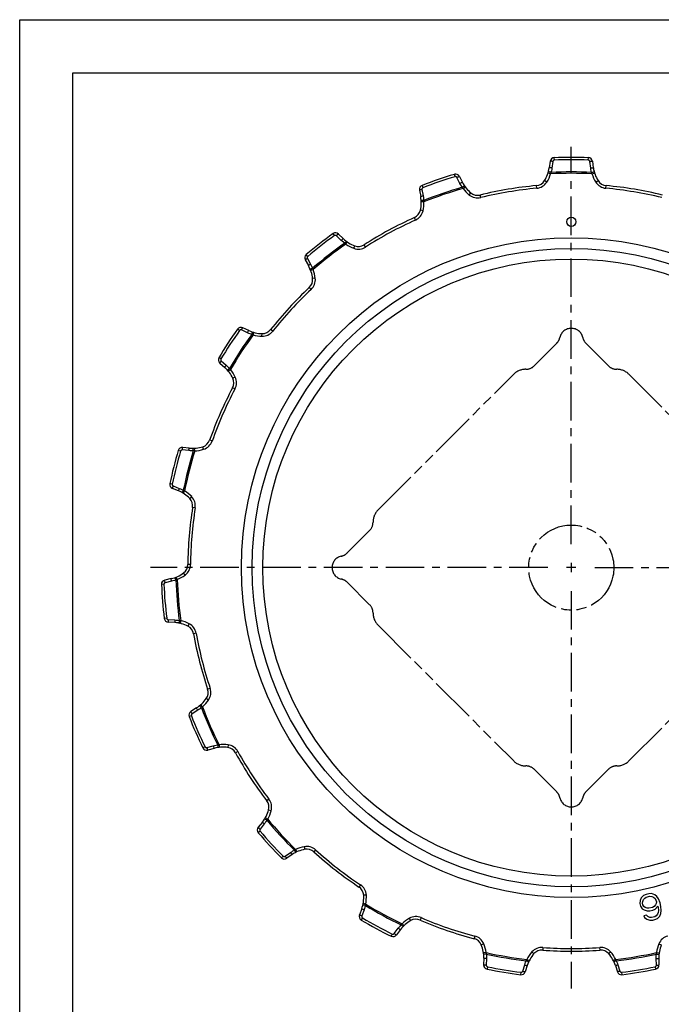
# Model space of a CAD drawing. Extents: x 0 to 210, y 0 to 297.
# Drawn here: x 0 to 121, y 112 to 297 of the extents above; entities that cross this region are included whole.
import ezdxf

# ---------------------------------------------------------------- set-up
doc = ezdxf.new("R2010")
doc.units = 0
doc.header["$LTSCALE"] = 19.36
doc.linetypes.add('CENTER', pattern=[0.6, 0.375, -0.075, 0.075, -0.075])
doc.linetypes.add('PHANTOM', pattern=[0.8, 0.45, -0.05, 0.1, -0.05, 0.1, -0.05])
doc.layers.get('0').update_dxf_attribs({"linetype": 'CONTINUOUS'})
doc.layers.add('1_AXIS', color=7, linetype='CONTINUOUS')
doc.layers.add('SQ', color=7, linetype='CONTINUOUS')

msp = doc.modelspace()

# ---------------------------------------------------------------- linework, layer by layer
at = {"color": 7, "linetype": 'CONTINUOUS'}
for p, q in [((0, 0), (0, 297)), ((0, 297), (210, 297)), ((10, 10), (10, 287)), ((10, 287), (200, 287)), ((99.73, 270.38), (99.56, 269.15)), ((107.67, 270.38), (107.84, 269.15)), ((82.66, 267.53), (83.22, 266.43)), ((75.16, 264.96), (75.39, 263.74)), ((59.93, 256.72), (60.83, 255.85)), ((53.67, 251.85), (54.29, 250.77)), ((43.07, 238.58), (41.95, 239.11)), ((37.61, 232.47), (38.54, 231.65)), ((31.89, 216.48), (30.65, 216.61)), ((29.86, 208.45), (28.71, 208.92)), ((28.49, 191.95), (27.28, 191.67)), ((29.17, 183.69), (27.93, 183.77)), ((33.24, 167.64), (32.18, 166.98)), ((36.57, 160.05), (35.37, 159.72)), ((45.62, 146.19), (44.84, 145.23)), ((51.23, 140.09), (50.21, 139.39)), ((116.64, 131.48), (116.56, 130.91)), ((116.84, 131.96), (116.64, 131.48)), ((117.28, 132.39), (116.84, 131.96)), ((117.12, 131.26), (117.25, 131.62)), ((117.25, 131.62), (117.5, 131.9)), ((117.76, 132.61), (117.28, 132.39)), ((117.5, 131.9), (117.78, 132.07)), ((118.27, 132.73), (117.76, 132.61)), ((117.78, 132.07), (118.49, 132.24)), ((118.8, 132.75), (118.27, 132.73)), ((118.49, 132.24), (118.82, 132.21)), ((119.38, 132.55), (118.8, 132.75)), ((118.82, 132.21), (119.17, 132.07)), ((119.17, 132.07), (119.45, 131.81)), ((119.78, 132.21), (119.38, 132.55)), ((119.45, 131.81), (119.62, 131.52)), ((119.62, 131.52), (119.69, 131.21)), ((120.1, 131.74), (119.78, 132.21)), ((120.38, 131.04), (120.1, 131.74)), ((64.3, 129.92), (63.87, 128.76)), ((116.56, 130.91), (116.68, 130.39)), ((116.68, 130.39), (117, 129.92)), ((117, 129.92), (117.38, 129.68)), ((117.09, 130.93), (117.12, 131.26)), ((117.16, 130.61), (117.09, 130.93)), ((117.33, 130.33), (117.16, 130.61)), ((117.58, 130.17), (117.33, 130.33)), ((117.38, 129.68), (117.96, 129.49)), ((117.94, 130.03), (117.58, 130.17)), ((118.27, 130), (117.94, 130.03)), ((118.98, 130.17), (118.27, 130)), ((118.49, 129.51), (119, 129.62)), ((119.26, 130.34), (118.98, 130.17)), ((119, 129.62), (119.48, 129.85)), ((119.51, 130.62), (119.26, 130.34)), ((119.48, 129.85), (119.99, 130.4)), ((119.67, 130.87), (119.51, 130.62)), ((119.69, 131.21), (119.67, 130.87)), ((119.99, 130.4), (120.04, 130.2)), ((120.04, 130.2), (120.08, 129.55)), ((120.08, 129.55), (120.05, 129.22)), ((120.55, 130.32), (120.38, 131.04)), ((120.53, 129), (120.61, 129.57)), ((120.61, 129.57), (120.55, 130.32)), ((117.82, 128.69), (117.32, 128.58)), ((117.32, 128.58), (117.49, 128.29)), ((117.49, 128.29), (117.89, 127.95)), ((118.1, 128.43), (117.82, 128.69)), ((117.89, 127.95), (118.47, 127.75)), ((117.96, 129.49), (118.49, 129.51)), ((118.45, 128.29), (118.1, 128.43)), ((118.78, 128.26), (118.45, 128.29)), ((118.47, 127.75), (119, 127.77)), ((119.39, 128.41), (118.78, 128.26)), ((119, 127.77), (119.41, 127.86)), ((119.67, 128.58), (119.39, 128.41)), ((119.41, 127.86), (119.89, 128.09)), ((119.92, 128.86), (119.67, 128.58)), ((119.89, 128.09), (120.33, 128.52)), ((120.05, 129.22), (119.92, 128.86)), ((120.33, 128.52), (120.53, 129)), ((71.59, 125.98), (70.85, 124.98)), ((87.25, 120.6), (87.22, 119.36)), ((120.15, 120.6), (120.18, 119.36)), ((95.42, 119.24), (95.04, 118.06)), ((111.98, 119.24), (112.36, 118.06))]:
    msp.add_line(p, q, dxfattribs=at)
at = {"color": 9, "linetype": 'CONTINUOUS'}
for p, q in [((100.23, 270.35), (100.05, 269.12)), ((100.51, 270.61), (100.49, 271.07)), ((106.89, 270.61), (106.91, 271.07)), ((107.35, 269.12), (107.17, 270.35)), ((81.85, 267.5), (81.72, 267.93)), ((82.77, 266.24), (82.2, 267.35)), ((99.11, 266.49), (98.68, 266.75)), ((99.82, 268.03), (99.34, 268.18)), ((107.59, 268.03), (108.06, 268.18)), ((108.29, 266.49), (108.72, 266.75)), ((75.63, 265.09), (75.86, 263.87)), ((75.82, 265.43), (75.65, 265.85)), ((83.34, 265.28), (83.75, 265.58)), ((97.21, 265.32), (97.17, 265.82)), ((110.19, 265.32), (110.23, 265.82)), ((84.52, 264.05), (84.83, 264.44)), ((86.69, 263.56), (86.57, 264.05)), ((75.83, 261.07), (75.34, 261.18)), ((76, 262.76), (75.5, 262.75)), ((74.41, 259.35), (74.21, 259.81)), ((59.18, 256.42), (58.91, 256.79)), ((60.45, 255.53), (59.56, 256.39)), ((61.31, 254.81), (61.59, 255.22)), ((62.82, 254.03), (62.99, 254.5)), ((65.03, 254.27), (64.76, 254.69)), ((54.14, 252.5), (53.85, 252.85)), ((54.08, 252.13), (54.69, 251.05)), ((55.18, 250.04), (54.71, 249.87)), ((55.57, 248.39), (55.07, 248.33)), ((54.79, 246.3), (54.45, 246.67)), ((41.33, 238.58), (40.96, 238.85)), ((47.56, 238.45), (47.17, 238.76)), ((42.83, 238.16), (41.7, 238.68)), ((43.87, 237.76), (44, 238.24)), ((45.55, 237.5), (45.56, 238)), ((37.84, 233.24), (37.45, 233.48)), ((37.9, 232.87), (38.83, 232.04)), ((39.62, 231.25), (39.23, 230.93)), ((40.52, 229.81), (40.07, 229.6)), ((40.46, 227.59), (40.02, 227.82)), ((34.58, 216.27), (34.43, 216.74)), ((36.18, 217.82), (35.71, 217.98)), ((30.24, 215.92), (29.8, 216.05)), ((31.79, 216), (30.56, 216.13)), ((32.91, 215.96), (32.88, 216.46)), ((28.67, 209.73), (28.23, 209.83)), ((28.85, 209.4), (30, 208.92)), ((31, 208.43), (30.74, 208)), ((32.33, 207.36), (31.97, 207.01)), ((32.99, 205.24), (32.5, 205.31)), ((32.11, 194.6), (31.61, 194.61)), ((31.11, 192.62), (30.81, 193.02)), ((27.11, 190.88), (26.66, 190.86)), ((28.56, 191.46), (27.34, 191.18)), ((29.62, 191.78), (29.44, 192.25)), ((27.64, 184.52), (27.18, 184.47)), ((27.92, 184.26), (29.16, 184.19)), ((30.27, 184.04), (30.16, 183.55)), ((31.86, 183.46), (31.64, 183.02)), ((33.18, 181.67), (32.69, 181.58)), ((35.8, 171.33), (35.33, 171.17)), ((35.5, 169.12), (35.08, 169.41)), ((33.46, 167.2), (32.4, 166.54)), ((34.36, 167.85), (34.04, 168.23)), ((32.28, 166.18), (31.86, 166.01)), ((34.84, 160.34), (34.43, 160.14)), ((35.19, 160.18), (36.39, 160.52)), ((37.49, 160.74), (37.54, 160.24)), ((39.19, 160.71), (39.11, 160.21)), ((41.02, 159.44), (40.58, 159.2)), ((46.85, 150.51), (46.45, 150.21)), ((47.28, 148.33), (46.79, 148.46)), ((46.62, 146.76), (46.19, 147.01)), ((45.19, 144.5), (44.85, 144.2)), ((45.98, 145.85), (45.19, 144.88)), ((51.88, 141.04), (52.1, 140.59)), ((53.5, 141.57), (53.59, 141.08)), ((55.64, 140.96), (55.31, 140.59)), ((49.51, 139.81), (49.19, 139.48)), ((49.89, 139.77), (50.92, 140.48)), ((64.06, 134.41), (63.78, 133.99)), ((65.17, 132.48), (64.67, 132.45)), ((64.75, 129.71), (64.32, 128.55)), ((65.06, 130.79), (64.57, 130.88)), ((64.44, 128.19), (64.21, 127.79)), ((73.25, 128.11), (73.5, 127.67)), ((75.47, 128.23), (75.28, 127.77)), ((70.43, 125.24), (71.17, 126.24)), ((71.89, 127.09), (72.24, 126.73)), ((70.05, 125.15), (69.85, 124.74)), ((85.56, 124.77), (85.44, 124.29)), ((87.24, 123.31), (86.78, 123.12)), ((98.37, 122.63), (98.33, 122.13)), ((109.03, 122.63), (109.07, 122.13)), ((120.16, 123.31), (120.62, 123.12)), ((87.69, 121.67), (87.19, 121.6)), ((87.74, 120.55), (87.71, 119.31)), ((95.35, 120.39), (95.8, 120.16)), ((96.31, 121.79), (96.68, 121.46)), ((111.1, 121.79), (110.72, 121.46)), ((112.05, 120.39), (111.6, 120.16)), ((119.69, 119.31), (119.66, 120.55)), ((119.71, 121.67), (120.21, 121.6)), ((87.95, 119.01), (87.86, 118.56)), ((94.56, 118.16), (94.94, 119.35)), ((112.46, 119.35), (112.84, 118.16)), ((119.45, 119.01), (119.55, 118.56)), ((94.24, 117.96), (94.18, 117.5)), ((113.16, 117.96), (113.22, 117.5))]:
    msp.add_line(p, q, dxfattribs=at)
for points in [[(100.23, 270.35), (100.12, 270.37), (100.01, 270.38), (99.92, 270.39), (99.84, 270.39), (99.78, 270.39), (99.75, 270.39), (99.73, 270.38)], [(100.51, 270.61), (100.45, 270.6), (100.4, 270.58), (100.35, 270.55), (100.3, 270.51), (100.27, 270.47), (100.24, 270.41), (100.23, 270.35)], [(107.17, 270.35), (107.16, 270.41), (107.13, 270.47), (107.1, 270.51), (107.05, 270.55), (107, 270.58), (106.95, 270.6), (106.89, 270.61)], [(107.17, 270.35), (107.28, 270.37), (107.39, 270.38), (107.48, 270.39), (107.56, 270.39), (107.62, 270.39), (107.65, 270.39), (107.67, 270.38)], [(99.88, 268.3), (99.77, 268.33), (99.67, 268.35), (99.58, 268.37), (99.51, 268.38), (99.45, 268.39), (99.41, 268.39), (99.4, 268.39)], [(100.05, 269.12), (99.94, 269.14), (99.84, 269.15), (99.74, 269.16), (99.67, 269.16), (99.61, 269.16), (99.57, 269.16), (99.56, 269.15)], [(100.05, 269.12), (100.01, 268.87), (99.95, 268.59), (99.88, 268.3)], [(107.35, 269.12), (107.46, 269.14), (107.56, 269.15), (107.66, 269.16), (107.73, 269.16), (107.79, 269.16), (107.83, 269.16), (107.84, 269.15)], [(107.52, 268.3), (107.45, 268.59), (107.39, 268.87), (107.35, 269.12)], [(107.52, 268.3), (107.63, 268.33), (107.73, 268.35), (107.82, 268.37), (107.89, 268.38), (107.95, 268.39), (107.99, 268.39), (108, 268.39)], [(82.2, 267.35), (82.17, 267.4), (82.13, 267.44), (82.08, 267.47), (82.02, 267.5), (81.97, 267.51), (81.91, 267.51), (81.85, 267.5)], [(82.2, 267.35), (82.3, 267.4), (82.39, 267.44), (82.48, 267.48), (82.55, 267.51), (82.61, 267.53), (82.64, 267.54), (82.66, 267.53)], [(99.88, 268.3), (99.85, 268.17), (99.82, 268.03)], [(107.59, 268.03), (107.55, 268.17), (107.52, 268.3)], [(75.63, 265.09), (75.52, 265.07), (75.42, 265.05), (75.33, 265.02), (75.26, 265), (75.2, 264.98), (75.17, 264.97), (75.16, 264.96)], [(75.82, 265.43), (75.76, 265.4), (75.72, 265.36), (75.68, 265.32), (75.65, 265.27), (75.63, 265.21), (75.63, 265.15), (75.63, 265.09)], [(82.77, 266.24), (82.87, 266.29), (82.96, 266.33), (83.05, 266.37), (83.12, 266.4), (83.17, 266.42), (83.21, 266.43), (83.22, 266.43)], [(83.2, 265.51), (83.03, 265.77), (82.89, 266.01), (82.77, 266.24)], [(83.2, 265.51), (83.29, 265.57), (83.38, 265.63), (83.46, 265.68), (83.52, 265.72), (83.57, 265.74), (83.61, 265.76), (83.62, 265.75)], [(83.34, 265.28), (83.27, 265.4), (83.2, 265.51)], [(75.86, 263.87), (75.76, 263.85), (75.65, 263.83), (75.56, 263.8), (75.49, 263.78), (75.43, 263.76), (75.4, 263.75), (75.39, 263.74)], [(75.97, 263.03), (75.86, 263.02), (75.76, 263.01), (75.67, 263), (75.59, 262.99), (75.53, 262.98), (75.5, 262.97), (75.49, 262.96)], [(75.86, 263.87), (75.91, 263.61), (75.94, 263.34), (75.97, 263.03)], [(75.97, 263.03), (75.98, 262.9), (76, 262.76)], [(59.56, 256.39), (59.51, 256.43), (59.46, 256.46), (59.4, 256.47), (59.34, 256.48), (59.28, 256.47), (59.23, 256.45), (59.18, 256.42)], [(59.56, 256.39), (59.64, 256.47), (59.71, 256.54), (59.78, 256.61), (59.84, 256.66), (59.88, 256.7), (59.92, 256.72), (59.93, 256.72)], [(60.45, 255.53), (60.53, 255.61), (60.61, 255.68), (60.67, 255.74), (60.73, 255.8), (60.78, 255.83), (60.81, 255.85), (60.83, 255.85)], [(61.1, 254.98), (60.86, 255.17), (60.64, 255.35), (60.45, 255.53)], [(61.1, 254.98), (61.16, 255.07), (61.23, 255.15), (61.29, 255.22), (61.34, 255.28), (61.38, 255.32), (61.41, 255.35), (61.42, 255.35)], [(61.31, 254.81), (61.2, 254.9), (61.1, 254.98)], [(54.08, 252.13), (53.98, 252.07), (53.89, 252.02), (53.81, 251.97), (53.75, 251.92), (53.7, 251.89), (53.68, 251.86), (53.67, 251.85)], [(54.14, 252.5), (54.1, 252.46), (54.07, 252.41), (54.05, 252.36), (54.04, 252.3), (54.04, 252.24), (54.05, 252.18), (54.08, 252.13)], [(54.69, 251.05), (54.6, 250.99), (54.51, 250.94), (54.43, 250.89), (54.37, 250.84), (54.32, 250.81), (54.29, 250.78), (54.29, 250.77)], [(55.06, 250.29), (54.96, 250.25), (54.87, 250.2), (54.79, 250.16), (54.72, 250.13), (54.67, 250.1), (54.64, 250.08), (54.63, 250.06)], [(54.69, 251.05), (54.82, 250.82), (54.94, 250.57), (55.06, 250.29)], [(55.06, 250.29), (55.12, 250.17), (55.18, 250.04)], [(41.7, 238.68), (41.75, 238.78), (41.79, 238.87), (41.84, 238.96), (41.88, 239.02), (41.91, 239.07), (41.93, 239.1), (41.95, 239.11)], [(41.7, 238.68), (41.64, 238.7), (41.58, 238.71), (41.52, 238.71), (41.47, 238.69), (41.41, 238.66), (41.37, 238.63), (41.33, 238.58)], [(42.83, 238.16), (42.87, 238.25), (42.92, 238.35), (42.96, 238.43), (43, 238.5), (43.04, 238.55), (43.06, 238.58), (43.07, 238.58)], [(43.61, 237.85), (43.32, 237.95), (43.06, 238.05), (42.83, 238.16)], [(43.61, 237.85), (43.65, 237.95), (43.68, 238.05), (43.71, 238.13), (43.74, 238.21), (43.77, 238.26), (43.79, 238.29), (43.8, 238.3)], [(43.87, 237.76), (43.74, 237.8), (43.61, 237.85)], [(37.84, 233.24), (37.81, 233.19), (37.8, 233.13), (37.8, 233.07), (37.81, 233.02), (37.83, 232.96), (37.86, 232.91), (37.9, 232.87)], [(37.9, 232.87), (37.83, 232.78), (37.76, 232.7), (37.7, 232.63), (37.66, 232.57), (37.63, 232.52), (37.61, 232.48), (37.61, 232.47)], [(38.83, 232.04), (38.76, 231.96), (38.7, 231.88), (38.64, 231.81), (38.59, 231.74), (38.56, 231.7), (38.54, 231.66), (38.54, 231.65)], [(38.83, 232.04), (39.02, 231.87), (39.22, 231.67), (39.43, 231.45)], [(39.43, 231.45), (39.35, 231.38), (39.27, 231.3), (39.21, 231.24), (39.16, 231.18), (39.12, 231.14), (39.1, 231.11), (39.09, 231.1)], [(39.43, 231.45), (39.52, 231.35), (39.62, 231.25)], [(30.56, 216.13), (30.57, 216.24), (30.59, 216.34), (30.6, 216.43), (30.62, 216.51), (30.63, 216.57), (30.64, 216.6), (30.65, 216.61)], [(30.56, 216.13), (30.5, 216.13), (30.44, 216.12), (30.39, 216.1), (30.34, 216.06), (30.29, 216.02), (30.26, 215.97), (30.24, 215.92)], [(31.79, 216), (31.81, 216.11), (31.82, 216.21), (31.84, 216.3), (31.85, 216.38), (31.87, 216.44), (31.88, 216.47), (31.89, 216.48)], [(32.64, 215.96), (32.33, 215.96), (32.05, 215.98), (31.79, 216)], [(32.64, 215.96), (32.64, 216.07), (32.64, 216.17), (32.64, 216.27), (32.65, 216.34), (32.65, 216.4), (32.66, 216.44), (32.67, 216.45)], [(32.91, 215.96), (32.77, 215.96), (32.64, 215.96)], [(28.67, 209.73), (28.67, 209.68), (28.67, 209.62), (28.69, 209.56), (28.72, 209.51), (28.75, 209.46), (28.8, 209.42), (28.85, 209.4)], [(28.85, 209.4), (28.81, 209.29), (28.78, 209.2), (28.75, 209.11), (28.72, 209.03), (28.71, 208.98), (28.7, 208.94), (28.71, 208.92)], [(30, 208.92), (29.96, 208.82), (29.93, 208.72), (29.89, 208.63), (29.87, 208.56), (29.86, 208.5), (29.85, 208.47), (29.86, 208.45)], [(30, 208.92), (30.24, 208.82), (30.49, 208.7), (30.76, 208.55)], [(30.76, 208.55), (30.71, 208.46), (30.66, 208.37), (30.62, 208.28), (30.59, 208.21), (30.57, 208.16), (30.56, 208.12), (30.56, 208.11)], [(30.76, 208.55), (30.88, 208.49), (31, 208.43)], [(27.34, 191.18), (27.29, 191.16), (27.24, 191.13), (27.19, 191.1), (27.16, 191.05), (27.13, 190.99), (27.11, 190.94), (27.11, 190.88)], [(27.34, 191.18), (27.32, 191.29), (27.3, 191.39), (27.28, 191.48), (27.27, 191.56), (27.27, 191.62), (27.27, 191.66), (27.28, 191.67)], [(28.56, 191.46), (28.53, 191.57), (28.51, 191.67), (28.5, 191.76), (28.49, 191.84), (28.48, 191.9), (28.48, 191.94), (28.49, 191.95)], [(29.37, 191.7), (29.08, 191.6), (28.81, 191.52), (28.56, 191.46)], [(29.37, 191.7), (29.33, 191.8), (29.3, 191.9), (29.27, 191.99), (29.25, 192.06), (29.24, 192.12), (29.23, 192.16), (29.24, 192.17)], [(29.62, 191.78), (29.49, 191.74), (29.37, 191.7)], [(27.64, 184.52), (27.65, 184.46), (27.68, 184.41), (27.71, 184.36), (27.75, 184.32), (27.8, 184.29), (27.86, 184.27), (27.92, 184.26)], [(27.92, 184.26), (27.91, 184.15), (27.91, 184.05), (27.91, 183.95), (27.91, 183.87), (27.92, 183.82), (27.92, 183.78), (27.93, 183.77)], [(29.16, 184.19), (29.15, 184.08), (29.15, 183.97), (29.15, 183.88), (29.15, 183.8), (29.16, 183.74), (29.16, 183.7), (29.17, 183.69)], [(29.16, 184.19), (29.42, 184.16), (29.7, 184.13), (30, 184.08)], [(30, 184.08), (29.98, 183.97), (29.96, 183.87), (29.95, 183.78), (29.94, 183.7), (29.94, 183.65), (29.94, 183.61), (29.95, 183.6)], [(30, 184.08), (30.13, 184.06), (30.27, 184.04)], [(32.4, 166.54), (32.35, 166.64), (32.29, 166.73), (32.25, 166.81), (32.21, 166.88), (32.19, 166.93), (32.18, 166.97), (32.18, 166.98)], [(33.46, 167.2), (33.4, 167.29), (33.35, 167.38), (33.31, 167.47), (33.27, 167.54), (33.25, 167.59), (33.24, 167.63), (33.24, 167.64)], [(34.15, 167.69), (33.91, 167.5), (33.68, 167.34), (33.46, 167.2)], [(34.15, 167.69), (34.08, 167.78), (34.02, 167.86), (33.96, 167.93), (33.92, 168), (33.89, 168.05), (33.87, 168.08), (33.87, 168.09)], [(34.36, 167.85), (34.26, 167.77), (34.15, 167.69)], [(32.4, 166.54), (32.36, 166.51), (32.32, 166.46), (32.29, 166.41), (32.27, 166.36), (32.26, 166.3), (32.27, 166.24), (32.28, 166.18)], [(34.84, 160.34), (34.88, 160.29), (34.92, 160.25), (34.96, 160.21), (35.02, 160.19), (35.08, 160.17), (35.14, 160.17), (35.19, 160.18)], [(35.19, 160.18), (35.22, 160.08), (35.26, 159.98), (35.29, 159.89), (35.31, 159.82), (35.34, 159.76), (35.35, 159.73), (35.37, 159.72)], [(36.39, 160.52), (36.64, 160.58), (36.92, 160.64), (37.22, 160.69)], [(36.39, 160.52), (36.42, 160.41), (36.45, 160.31), (36.48, 160.22), (36.51, 160.15), (36.53, 160.09), (36.55, 160.06), (36.57, 160.05)], [(37.22, 160.69), (37.35, 160.71), (37.49, 160.74)], [(37.22, 160.69), (37.24, 160.58), (37.25, 160.48), (37.27, 160.39), (37.29, 160.31), (37.3, 160.26), (37.32, 160.22), (37.33, 160.21)], [(46.47, 146.53), (46.3, 146.28), (46.14, 146.05), (45.98, 145.85)], [(46.47, 146.53), (46.38, 146.59), (46.29, 146.65), (46.21, 146.7), (46.15, 146.75), (46.11, 146.79), (46.08, 146.81), (46.08, 146.83)], [(46.62, 146.76), (46.54, 146.64), (46.47, 146.53)], [(45.19, 144.88), (45.11, 144.95), (45.03, 145.02), (44.96, 145.08), (44.9, 145.14), (44.86, 145.18), (44.84, 145.21), (44.84, 145.23)], [(45.19, 144.88), (45.16, 144.83), (45.13, 144.78), (45.12, 144.72), (45.12, 144.66), (45.14, 144.6), (45.16, 144.55), (45.19, 144.5)], [(45.98, 145.85), (45.89, 145.92), (45.81, 145.99), (45.74, 146.05), (45.69, 146.1), (45.65, 146.15), (45.63, 146.18), (45.62, 146.19)], [(50.92, 140.48), (51.14, 140.62), (51.38, 140.76), (51.64, 140.91)], [(51.64, 140.91), (51.76, 140.98), (51.88, 141.04)], [(51.64, 140.91), (51.7, 140.81), (51.75, 140.72), (51.79, 140.64), (51.83, 140.58), (51.87, 140.53), (51.89, 140.5), (51.9, 140.5)], [(49.51, 139.81), (49.56, 139.77), (49.61, 139.74), (49.67, 139.73), (49.73, 139.72), (49.79, 139.73), (49.84, 139.74), (49.89, 139.77)], [(49.89, 139.77), (49.96, 139.68), (50.02, 139.6), (50.08, 139.52), (50.13, 139.46), (50.17, 139.42), (50.19, 139.4), (50.21, 139.39)], [(50.92, 140.48), (50.98, 140.39), (51.04, 140.3), (51.1, 140.23), (51.15, 140.17), (51.19, 140.12), (51.22, 140.1), (51.23, 140.09)], [(64.75, 129.71), (64.64, 129.75), (64.55, 129.79), (64.46, 129.83), (64.39, 129.86), (64.34, 129.89), (64.31, 129.91), (64.3, 129.92)], [(64.99, 130.52), (64.88, 130.55), (64.78, 130.57), (64.69, 130.6), (64.62, 130.62), (64.57, 130.64), (64.53, 130.66), (64.52, 130.67)], [(64.99, 130.52), (64.91, 130.23), (64.83, 129.96), (64.75, 129.71)], [(65.06, 130.79), (65.02, 130.65), (64.99, 130.52)], [(64.32, 128.55), (64.21, 128.59), (64.12, 128.63), (64.03, 128.66), (63.96, 128.7), (63.91, 128.72), (63.88, 128.74), (63.87, 128.76)], [(64.32, 128.55), (64.3, 128.49), (64.3, 128.43), (64.31, 128.37), (64.33, 128.32), (64.36, 128.27), (64.4, 128.22), (64.44, 128.19)], [(71.17, 126.24), (71.33, 126.44), (71.51, 126.66), (71.71, 126.88)], [(71.17, 126.24), (71.26, 126.18), (71.34, 126.12), (71.42, 126.06), (71.49, 126.02), (71.54, 125.99), (71.57, 125.98), (71.59, 125.98)], [(71.71, 126.88), (71.8, 126.99), (71.89, 127.09)], [(71.71, 126.88), (71.79, 126.81), (71.87, 126.74), (71.94, 126.68), (72, 126.63), (72.04, 126.6), (72.08, 126.58), (72.09, 126.58)], [(70.05, 125.15), (70.11, 125.13), (70.17, 125.12), (70.23, 125.12), (70.28, 125.14), (70.34, 125.16), (70.39, 125.2), (70.43, 125.24)], [(70.43, 125.24), (70.51, 125.18), (70.6, 125.12), (70.68, 125.07), (70.74, 125.02), (70.8, 125), (70.83, 124.98), (70.85, 124.98)], [(87.71, 121.39), (87.6, 121.38), (87.49, 121.38), (87.4, 121.37), (87.32, 121.37), (87.27, 121.37), (87.23, 121.38), (87.22, 121.38)], [(87.74, 120.55), (87.63, 120.55), (87.53, 120.56), (87.43, 120.57), (87.35, 120.58), (87.3, 120.58), (87.26, 120.59), (87.25, 120.6)], [(87.69, 121.67), (87.7, 121.53), (87.71, 121.39)], [(87.71, 121.39), (87.73, 121.09), (87.74, 120.81), (87.74, 120.55)], [(95.25, 120.14), (95.3, 120.26), (95.35, 120.39)], [(112.05, 120.39), (112.1, 120.26), (112.16, 120.14)], [(119.66, 120.55), (119.66, 120.81), (119.67, 121.09), (119.7, 121.39)], [(119.66, 120.55), (119.77, 120.55), (119.88, 120.56), (119.97, 120.57), (120.05, 120.58), (120.1, 120.58), (120.14, 120.59), (120.15, 120.6)], [(119.7, 121.39), (119.7, 121.53), (119.71, 121.67)], [(119.7, 121.39), (119.8, 121.38), (119.91, 121.38), (120, 121.37), (120.08, 121.37), (120.13, 121.37), (120.17, 121.38), (120.18, 121.38)], [(87.71, 119.31), (87.6, 119.31), (87.5, 119.32), (87.4, 119.32), (87.33, 119.33), (87.27, 119.34), (87.23, 119.35), (87.22, 119.36)], [(87.71, 119.31), (87.72, 119.25), (87.73, 119.19), (87.76, 119.14), (87.8, 119.09), (87.84, 119.05), (87.89, 119.02), (87.95, 119.01)], [(94.94, 119.35), (95.02, 119.59), (95.12, 119.86), (95.25, 120.14)], [(94.94, 119.35), (95.04, 119.32), (95.14, 119.29), (95.24, 119.26), (95.31, 119.25), (95.37, 119.24), (95.41, 119.24), (95.42, 119.24)], [(95.25, 120.14), (95.34, 120.09), (95.44, 120.05), (95.53, 120.02), (95.6, 119.99), (95.65, 119.97), (95.69, 119.97), (95.7, 119.97)], [(112.16, 120.14), (112.06, 120.09), (111.96, 120.05), (111.88, 120.02), (111.8, 119.99), (111.75, 119.97), (111.71, 119.97), (111.7, 119.97)], [(112.46, 119.35), (112.36, 119.32), (112.26, 119.29), (112.17, 119.26), (112.09, 119.25), (112.03, 119.24), (111.99, 119.24), (111.98, 119.24)], [(112.16, 120.14), (112.28, 119.86), (112.38, 119.59), (112.46, 119.35)], [(119.45, 119.01), (119.51, 119.02), (119.56, 119.05), (119.61, 119.09), (119.64, 119.14), (119.67, 119.19), (119.69, 119.25), (119.69, 119.31)], [(119.69, 119.31), (119.8, 119.31), (119.9, 119.32), (120, 119.32), (120.07, 119.33), (120.13, 119.34), (120.17, 119.35), (120.18, 119.36)], [(94.24, 117.96), (94.3, 117.96), (94.36, 117.97), (94.41, 117.99), (94.46, 118.02), (94.51, 118.06), (94.54, 118.11), (94.56, 118.16)], [(94.56, 118.16), (94.67, 118.13), (94.77, 118.1), (94.86, 118.08), (94.93, 118.06), (94.99, 118.05), (95.03, 118.05), (95.04, 118.06)], [(112.84, 118.16), (112.73, 118.13), (112.63, 118.1), (112.54, 118.08), (112.47, 118.06), (112.41, 118.05), (112.37, 118.05), (112.36, 118.06)], [(112.84, 118.16), (112.86, 118.11), (112.89, 118.06), (112.94, 118.02), (112.99, 117.99), (113.04, 117.97), (113.1, 117.96), (113.16, 117.96)]]:
    msp.add_lwpolyline(points, dxfattribs=at)
at = {"color": 7, "linetype": 'CONTINUOUS'}
msp.add_circle((103.7, 259.02), 0.866, dxfattribs=at)
for centre, radius, start, end in [((100.53, 270.27), 0.8, 92.3841, 171.838), ((103.7, 194.02), 77.11, 87.6159, 92.3841), ((106.87, 270.27), 0.8, 8.162, 87.6159), ((93.42, 270.03), 6.2, 328.0589, 351.838), ((113.98, 270.03), 6.2, 188.162, 211.9411), ((103.7, 194.02), 77.11, 106.5633, 111.3315), ((81.95, 267.17), 0.8, 27.1094, 106.5633), ((96.98, 267.81), 2, 275.2007, 328.0589), ((110.42, 267.81), 2, 211.9411, 264.7993), ((75.94, 265.11), 0.8, 111.3315, 190.7854), ((88.74, 269.25), 6.2, 207.1094, 230.8885), ((103.7, 194.02), 72.09, 95.2007, 103.7466), ((103.7, 194.02), 72.09, 76.2534, 84.7993), ((69.3, 262.58), 6.2, 347.0062, 10.7854), ((86.09, 265.99), 2, 230.8885, 283.7466), ((73.39, 261.63), 2, 294.1481, 347.0062), ((103.7, 194.02), 72.09, 114.1481, 122.694), ((103.7, 194.02), 77.11, 125.5106, 130.2788), ((59.38, 256.14), 0.8, 46.0567, 125.5106), ((65.13, 260.32), 6.2, 226.0567, 249.8359), ((63.68, 256.38), 2, 249.8359, 302.694), ((54.37, 252.24), 0.8, 130.2788, 209.7327), ((48.9, 247.69), 6.2, 5.9536, 29.7327), ((53.08, 248.13), 2, 313.0955, 5.9536), ((103.7, 194.02), 72.09, 133.0955, 141.6414), ((103.7, 194.02), 77.11, 144.458, 149.2262), ((41.61, 238.38), 0.8, 65.0041, 144.458), ((45.6, 240), 2, 268.7832, 321.6414), ((45.69, 244.2), 6.2, 245.0041, 268.7832), ((38.14, 233.07), 0.8, 149.2262, 228.6801), ((34.45, 226.99), 6.2, 24.901, 48.6801), ((38.26, 228.76), 2, 332.0428, 24.901), ((103.7, 194.02), 72.09, 152.0428, 160.5887), ((30.57, 215.82), 0.8, 83.9515, 163.4054), ((32.54, 222.65), 6.2, 263.9515, 287.7306), ((33.82, 218.65), 2, 287.7306, 340.5887), ((103.7, 194.02), 77.11, 163.4054, 168.1736), ((29.01, 209.66), 0.8, 168.1736, 247.6275), ((27.5, 202.72), 6.2, 43.8483, 67.6275), ((30.52, 205.63), 2, 350.9902, 43.8483), ((103.7, 194.02), 72.09, 170.9902, 179.5361), ((29.61, 194.62), 2, 306.678, 359.5361), ((27.1, 197.99), 6.2, 282.8988, 306.678), ((27.45, 190.89), 0.8, 102.8988, 182.3527), ((103.7, 194.02), 77.11, 182.3527, 187.1209), ((27.98, 184.56), 0.8, 187.1209, 266.5748), ((28.8, 177.5), 6.2, 62.7957, 86.5748), ((30.72, 181.24), 2, 9.9376, 62.7957), ((103.7, 194.02), 72.09, 189.9376, 198.4835), ((33.43, 170.54), 2, 325.6253, 18.4835), ((29.97, 172.91), 6.2, 301.8462, 325.6253), ((32.6, 166.3), 0.8, 121.8462, 201.3001), ((103.7, 194.02), 77.11, 201.3001, 206.0683), ((35.15, 160.49), 0.8, 206.0683, 285.5222), ((38.22, 154.08), 6.2, 81.7431, 105.5222), ((38.83, 158.24), 2, 28.8849, 81.7431), ((103.7, 194.02), 72.09, 208.8849, 217.4308), ((44.87, 148.99), 2, 344.5727, 37.4308), ((40.82, 150.11), 6.2, 320.7936, 344.5727), ((45.46, 144.72), 0.8, 140.7936, 220.2475), ((103.7, 194.02), 77.11, 220.2475, 225.0157), ((54.74, 134.98), 6.2, 100.6905, 124.4696), ((53.96, 139.11), 2, 47.8323, 100.6905), ((49.76, 140.05), 0.8, 225.0157, 304.4696), ((103.7, 194.02), 72.09, 227.8323, 236.3782), ((62.68, 132.33), 2, 3.5201, 56.3782), ((58.48, 132.07), 6.2, 339.7409, 3.5201), ((64.62, 128.48), 0.8, 159.7409, 239.1948), ((103.7, 194.02), 77.11, 239.1948, 243.9631), ((74.49, 125.94), 2, 66.7797, 119.6378), ((103.7, 194.02), 72.09, 246.7797, 255.3256), ((76.57, 122.29), 6.2, 119.6378, 143.4169), ((70.2, 125.46), 0.8, 243.9631, 323.4169), ((84.93, 122.35), 2, 22.4674, 75.3256), ((81.05, 120.75), 6.2, 358.6883, 22.4674), ((98.18, 120.14), 2, 85.727, 138.5852), ((109.22, 120.14), 2, 41.4148, 94.273), ((126.35, 120.75), 6.2, 157.5326, 181.3117), ((101.33, 117.36), 6.2, 138.5852, 162.3643), ((103.7, 194.02), 72.09, 265.727, 274.273), ((106.07, 117.36), 6.2, 17.6357, 41.4148), ((88.02, 119.34), 0.8, 178.6883, 258.1422), ((103.7, 194.02), 77.11, 258.1422, 262.9104), ((103.7, 194.02), 77.11, 277.0896, 281.8578), ((119.38, 119.34), 0.8, 281.8578, 1.3117), ((94.28, 118.3), 0.8, 262.9104, 342.3643), ((113.12, 118.3), 0.8, 197.6357, 277.0896)]:
    msp.add_arc(centre, radius, start, end, dxfattribs=at)
at = {"color": 9, "linetype": 'CONTINUOUS'}
for centre, radius, start, end in [((103.7, 194.02), 76.65, 87.6159, 92.3841), ((103.7, 194.02), 74.37, 87.054, 92.946), ((103.7, 194.02), 76.65, 106.5633, 111.3315), ((96.98, 267.81), 2.5, 275.2007, 328.0589), ((93.42, 270.03), 6.7, 328.0589, 342.6419), ((103.7, 194.02), 74.11, 86.995, 93.005), ((113.98, 270.03), 6.7, 197.3581, 211.9411), ((110.42, 267.81), 2.5, 211.9411, 264.7993), ((103.7, 194.02), 74.37, 106.0014, 111.8933), ((103.7, 194.02), 74.11, 105.9423, 111.9524), ((88.74, 269.25), 6.7, 216.3055, 230.8885), ((103.7, 194.02), 71.59, 95.2007, 103.7466), ((103.7, 194.02), 71.59, 76.2534, 84.7993), ((86.09, 265.99), 2.5, 230.8885, 283.7466), ((73.39, 261.63), 2.5, 294.1481, 347.0062), ((69.3, 262.58), 6.7, 347.0062, 1.5893), ((103.7, 194.02), 71.59, 114.1481, 122.694), ((103.7, 194.02), 76.65, 125.5106, 130.2788), ((103.7, 194.02), 74.37, 124.9488, 130.8407), ((103.7, 194.02), 74.11, 124.8897, 130.8998), ((65.13, 260.32), 6.7, 235.2528, 249.8359), ((63.68, 256.38), 2.5, 249.8359, 302.694), ((48.9, 247.69), 6.7, 5.9536, 20.5367), ((53.08, 248.13), 2.5, 313.0955, 5.9536), ((103.7, 194.02), 71.59, 133.0955, 141.6414), ((103.7, 194.02), 76.65, 144.458, 149.2262), ((103.7, 194.02), 74.37, 143.8961, 149.7881), ((103.7, 194.02), 74.11, 143.8371, 149.8471), ((45.69, 244.2), 6.7, 254.2002, 268.7832), ((45.6, 240), 2.5, 268.7832, 321.6414), ((34.45, 226.99), 6.7, 24.901, 39.484), ((38.26, 228.76), 2.5, 332.0428, 24.901), ((103.7, 194.02), 71.59, 152.0428, 160.5887), ((33.82, 218.65), 2.5, 287.7306, 340.5887), ((103.7, 194.02), 76.65, 163.4054, 168.1736), ((103.7, 194.02), 74.37, 162.8435, 168.7355), ((103.7, 194.02), 74.11, 162.7844, 168.7945), ((32.54, 222.65), 6.7, 273.1476, 287.7306), ((27.5, 202.72), 6.7, 43.8483, 58.4314), ((30.52, 205.63), 2.5, 350.9902, 43.8483), ((103.7, 194.02), 71.59, 170.9902, 179.5361), ((29.61, 194.62), 2.5, 306.678, 359.5361), ((27.1, 197.99), 6.7, 292.0949, 306.678), ((103.7, 194.02), 76.65, 182.3527, 187.1209), ((103.7, 194.02), 74.37, 181.7909, 187.6828), ((103.7, 194.02), 74.11, 181.7318, 187.7419), ((28.8, 177.5), 6.7, 62.7957, 77.3788), ((30.72, 181.24), 2.5, 9.9376, 62.7957), ((103.7, 194.02), 71.59, 189.9376, 198.4835), ((33.43, 170.54), 2.5, 325.6253, 18.4835), ((29.97, 172.91), 6.7, 311.0423, 325.6253), ((103.7, 194.02), 74.37, 200.7382, 206.6302), ((103.7, 194.02), 74.11, 200.6792, 206.6892), ((103.7, 194.02), 76.65, 201.3001, 206.0683), ((38.22, 154.08), 6.7, 81.7431, 96.3261), ((38.83, 158.24), 2.5, 28.8849, 81.7431), ((103.7, 194.02), 71.59, 208.8849, 217.4308), ((44.87, 148.99), 2.5, 344.5727, 37.4308), ((40.82, 150.11), 6.7, 329.9897, 344.5727), ((103.7, 194.02), 74.37, 219.6856, 225.5776), ((103.7, 194.02), 74.11, 219.6265, 225.6366), ((103.7, 194.02), 76.65, 220.2475, 225.0157), ((54.74, 134.98), 6.7, 100.6905, 115.2735), ((53.96, 139.11), 2.5, 47.8323, 100.6905), ((103.7, 194.02), 71.59, 227.8323, 236.3782), ((62.68, 132.33), 2.5, 3.5201, 56.3782), ((58.48, 132.07), 6.7, 348.937, 3.5201), ((103.7, 194.02), 74.37, 238.633, 244.5249), ((103.7, 194.02), 74.11, 238.5739, 244.584), ((103.7, 194.02), 76.65, 239.1948, 243.9631), ((76.57, 122.29), 6.7, 119.6378, 134.2209), ((74.49, 125.94), 2.5, 66.7797, 119.6378), ((103.7, 194.02), 71.59, 246.7797, 255.3256), ((84.93, 122.35), 2.5, 22.4674, 75.3256), ((122.47, 122.35), 2.5, 104.6744, 157.5326), ((81.05, 120.75), 6.7, 7.8844, 22.4674), ((98.18, 120.14), 2.5, 85.727, 138.5852), ((103.7, 194.02), 71.59, 265.727, 274.273), ((109.22, 120.14), 2.5, 41.4148, 94.273), ((126.35, 120.75), 6.7, 157.5326, 172.1156), ((103.7, 194.02), 74.11, 257.5213, 263.5314), ((103.7, 194.02), 74.37, 257.5803, 263.4723), ((101.33, 117.36), 6.7, 138.5852, 153.1682), ((106.07, 117.36), 6.7, 26.8318, 41.4148), ((103.7, 194.02), 74.11, 276.4686, 282.4787), ((103.7, 194.02), 74.37, 276.5277, 282.4197), ((103.7, 194.02), 76.65, 258.1422, 262.9104), ((103.7, 194.02), 76.65, 277.0896, 281.8578)]:
    msp.add_arc(centre, radius, start, end, dxfattribs=at)
at = {"layer": '1_AXIS', "color": 2, "linetype": 'CENTER'}
for p, q in [((103.7, 198.42), (103.7, 273.13)), ((99.3, 194.02), (24.59, 194.02)), ((108.1, 194.02), (182.81, 194.02)), ((103.7, 189.62), (103.7, 114.91))]:
    msp.add_line(p, q, dxfattribs=at)
at = {"layer": '1_AXIS', "color": 2, "linetype": 'CONTINUOUS'}
for p, q in [((103.7, 194.9), (103.7, 193.14)), ((104.58, 194.02), (102.82, 194.02))]:
    msp.add_line(p, q, dxfattribs=at)
at = {"layer": '1_AXIS', "color": 9, "linetype": 'CONTINUOUS'}
for radius in [62, 58]:
    msp.add_circle((103.7, 194.02), radius, dxfattribs=at)
at = {"layer": '1_AXIS', "color": 7, "linetype": 'CONTINUOUS'}
msp.add_circle((103.7, 194.02), 60, dxfattribs=at)
at = {"layer": 'SQ', "color": 2, "linetype": 'PHANTOM'}
for p, q in [((100.96, 236.18), (96.71, 231.94)), ((110.69, 231.94), (106.44, 236.18)), ((67.37, 204.86), (92.87, 230.36)), ((114.53, 230.36), (140.03, 204.86)), ((61.54, 196.77), (65.79, 201.01)), ((65.79, 187.04), (61.54, 191.28)), ((67.37, 183.19), (92.87, 157.69)), ((114.53, 157.69), (140.03, 183.19)), ((96.71, 156.11), (100.96, 151.87)), ((106.44, 151.87), (110.69, 156.11))]:
    msp.add_line(p, q, dxfattribs=at)
msp.add_circle((103.7, 194.02), 8, dxfattribs=at)
for centre, radius, start, end in [((103.7, 236.8), 2.2, 12.2362, 167.7638), ((99.4, 237.74), 2.2, 315, 347.7638), ((108, 237.74), 2.2, 192.2362, 225), ((95.16, 233.49), 2.2, 269.7249, 315), ((112.24, 233.49), 2.2, 225, 270.2751), ((95.13, 228.09), 3.2, 89.7249, 135), ((112.27, 228.09), 3.2, 45, 90.2751), ((69.63, 202.59), 3.2, 135, 180.2751), ((64.23, 202.57), 2.2, 315, 0.2751), ((60.92, 194.02), 2.2, 102.2362, 257.7638), ((59.99, 198.32), 2.2, 282.2362, 315), ((59.99, 189.72), 2.2, 45, 77.7638), ((64.23, 185.48), 2.2, 359.7249, 45), ((69.63, 185.46), 3.2, 179.7249, 225), ((95.13, 159.95), 3.2, 225, 270.2751), ((112.27, 159.95), 3.2, 269.7249, 315), ((95.16, 154.55), 2.2, 45, 90.2751), ((112.24, 154.55), 2.2, 89.7249, 135), ((99.4, 150.31), 2.2, 12.2362, 45), ((108, 150.31), 2.2, 135, 167.7638), ((103.7, 151.24), 2.2, 192.2362, 347.7638)]:
    msp.add_arc(centre, radius, start, end, dxfattribs=at)

doc.saveas('drawing.dxf')
